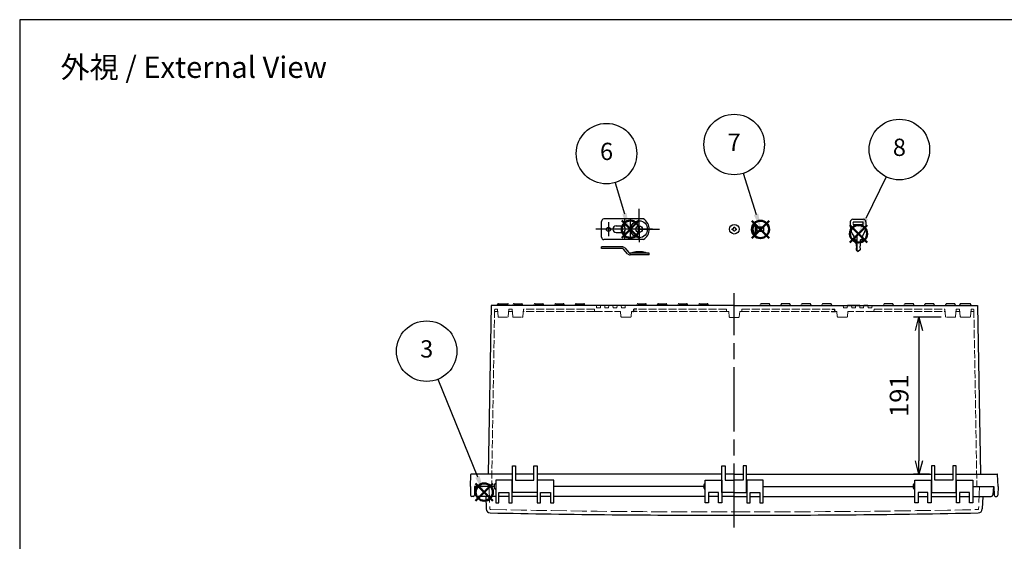
# Model space of a CAD drawing. Units: millimetres. Extents: x 0 to 5339, y 0 to 1820.
# Drawn here: x 0 to 1197, y 1186 to 1820 of the extents above; entities that cross this region are included whole.
import ezdxf

# ---------------------------------------------------------------- set-up
doc = ezdxf.new("R2010")
doc.units = ezdxf.units.MM
doc.header["$LTSCALE"] = 6.5
for name, pattern in [('AM_ISO02W050x2', [3.75, 3, -0.75]), ('AM_ISO08W050', [18, 12, -1.5, 3, -1.5]), ('AM_ISO08W050x2', [9, 6, -0.75, 1.5, -0.75])]:
    doc.linetypes.add(name, pattern=pattern)
doc.layers.add('AM_12', color=7, linetype='Continuous', lineweight=50, plot=False)
for name, color, linetype, lineweight in [('AM_5', 3, 'Continuous', 25), ('AM_7', 4, 'AM_ISO08W050', 25), ('カギ', 8, 'Continuous', 25), ('外部取付足', 8, 'Continuous', 25), ('ﾄｯﾌﾟｶﾊﾞｰ', 7, 'Continuous', 25), ('ﾄｯﾌﾟｶﾊﾞｰ0', 7, 'AM_ISO02W050x2', 13), ('ﾋﾞｽ', 8, 'Continuous', 25), ('ﾋﾞｽ0', 8, 'AM_ISO02W050x2', 13), ('ﾎﾞﾃﾞｨｰ', 2, 'Continuous', 25), ('ﾎﾞﾃﾞｨｰ0', 2, 'AM_ISO02W050x2', 13)]:
    doc.layers.add(name, color=color, linetype=linetype, lineweight=lineweight)
doc.styles.add('ACISOTS', font='isocp.shx', dxfattribs={"height": 1, "bigfont": 'extfont.shx'})
doc.styles.get("Standard").update_dxf_attribs({"font": 'ISOCP.SHX', "bigfont": 'EXTFONT.SHX'})
doc.dimstyles.new('AM_ISO$0', dxfattribs={"dimscale": 6.5, "dimtxt": 3.5, "dimasz": 2.5, "dimexe": 1, "dimexo": 1, "dimgap": 1.5, "dimtad": 1, "dimdec": 1, "dimdsep": 46, "dimtxsty": 'STANDARD', "dimblk": 'OPEN30', "dimcen": 0, "dimclrd": 3, "dimclre": 3, "dimclrt": 2, "dimadec": 0, "dimazin": 2, "dimtp": 0.1, "dimtm": 0.1, "dimtfac": 0.71, "dimtmove": 0, "dimatfit": 3, "dimldrblk": 'OPEN30', "dimfxl": 1, "dimlwd": -1, "dimlwe": -1, "dimarcsym": 0})

# ---------------------------------------------------------------- blocks, each defined once
blk = doc.blocks.new('TK-A3')
blk.add_lwpolyline([(0, 0), (403, 0), (403, 280), (0, 280)], close=True)
blk = doc.blocks.new('*S343434343420810022')
at = {"layer": 'AM_12', "color": 4}
for p, q in [((1447.6, 287.6), (1468.6, 308.6)), ((1447.6, 308.6), (1468.6, 287.6))]:
    blk.add_line(p, q, dxfattribs=at)
blk.add_circle((1458.1, 298.1), 10.5, dxfattribs=at)
blk = doc.blocks.new('*S363636363621010224')
at = {"layer": 'AM_12', "color": 4}
for p, q in [((1572.3, 804.6), (1593.3, 825.6)), ((1572.3, 825.6), (1593.3, 804.6))]:
    blk.add_line(p, q, dxfattribs=at)
blk.add_circle((1582.8, 815.1), 10.5, dxfattribs=at)
blk = doc.blocks.new('*S383838383821210426')
at = {"layer": 'AM_12', "color": 4}
for p, q in [((1618.8, 287.3), (1639.8, 308.3)), ((1618.8, 308.3), (1639.8, 287.3))]:
    blk.add_line(p, q, dxfattribs=at)
blk.add_circle((1629.3, 297.8), 10.5, dxfattribs=at)
blk = doc.blocks.new('*S424242424221510729')
at = {"layer": 'AM_5', "color": 3}
blk.add_line((1439.7, 354.6), (1451, 316.8), dxfattribs=at)
blk.add_circle((1429.2, 389.9), 36.8, dxfattribs=at)
at = {"layer": 'AM_5', "color": 3, "linetype": 'Continuous'}
blk.add_trace([(1448.3, 316), (1453.6, 317.6), (1457, 296.6)], dxfattribs=at)
at = {"layer": 'AM_5', "color": 7, "insert": (1429.2, 389.9), "char_height": 21, "attachment_point": 5, "style": 'ACISOTS'}
blk.add_mtext('6', dxfattribs=at)
blk = doc.blocks.new('*S454545454521810931')
at = {"layer": 'AM_5', "color": 3}
blk.add_line((1526.5, 952.3), (1574.6, 833.5), dxfattribs=at)
blk.add_circle((1512.8, 986.4), 36.8, dxfattribs=at)
at = {"layer": 'AM_5', "color": 3, "linetype": 'Continuous'}
blk.add_trace([(1572, 832.5), (1577.2, 834.6), (1582.5, 814.1)], dxfattribs=at)
at = {"layer": 'AM_5', "color": 7, "insert": (1512.8, 986.4), "char_height": 21, "attachment_point": 5, "style": 'ACISOTS'}
blk.add_mtext('3', dxfattribs=at)
blk = doc.blocks.new('*S484848484822111032')
at = {"layer": 'AM_5', "color": 3}
blk.add_line((1607.7, 368.1), (1623.5, 318.2), dxfattribs=at)
blk.add_circle((1596.7, 403.1), 36.8, dxfattribs=at)
at = {"layer": 'AM_5', "color": 3, "linetype": 'Continuous'}
blk.add_trace([(1620.8, 317.4), (1626.1, 319.1), (1629.8, 298.2)], dxfattribs=at)
at = {"layer": 'AM_5', "color": 7, "insert": (1596.7, 403.1), "char_height": 21, "attachment_point": 5, "style": 'ACISOTS'}
blk.add_mtext('7', dxfattribs=at)
blk = doc.blocks.new('A$C7F4F0676')
at = {"layer": 'ﾋﾞｽ'}
for p, q in [((-2.5, 0.6), (-2.2, 0.6)), ((-2.5, -0.6), (-2.5, 0.6)), ((-0.6, 2.2), (-0.6, 2.5)), ((-0.6, 2.5), (0.6, 2.5)), ((0.6, 2.5), (0.6, 2.2)), ((2.2, 0.6), (2.5, 0.6)), ((2.5, 0.6), (2.5, -0.6)), ((-2.2, -0.6), (-2.5, -0.6)), ((-0.6, -2.5), (-0.6, -2.2)), ((0.6, -2.5), (-0.6, -2.5)), ((0.6, -2.2), (0.6, -2.5)), ((2.5, -0.6), (2.2, -0.6))]:
    blk.add_line(p, q, dxfattribs=at)
blk.add_circle((0, 0), 5.9, dxfattribs=at)
for centre, start, end in [((-2.2, 2.2), 270, 0), ((2.2, 2.2), 180, 270), ((-2.2, -2.2), 0, 90), ((2.2, -2.2), 90, 180)]:
    blk.add_arc(centre, 1.59, start, end, dxfattribs=at)
blk = doc.blocks.new('A$C61B85B03')
at = {"layer": 'ﾋﾞｽ'}
for p, q in [((-10, 5.9), (-10.3, 5.9)), ((-10.3, 5.9), (-10.3, -5.9)), ((-9.8, 2.1), (-8, 2.5)), ((0, 2.5), (-8, 2.5)), ((-8, -2.5), (-8, 2.5)), ((0, -2.5), (0, 2.5)), ((-10.3, -5.9), (-10, -5.9)), ((-9.8, -2.1), (-8, -2.5)), ((-8, -2.5), (0, -2.5))]:
    blk.add_line(p, q, dxfattribs=at)
blk.add_lwpolyline([(-10, 5.9), (-10, -5.9)], dxfattribs=at)
for centre, radius, start, end in [((-5.4, 0), 7.7, 129.9831, 230.0169), ((-9.8, 2.3), 0.2, 180, 284.0362), ((-9.8, -2.3), 0.2, 75.9638, 180)]:
    blk.add_arc(centre, radius, start, end, dxfattribs=at)
at = {"layer": 'ﾋﾞｽ0'}
for p, q in [((-10, 2), (0, 2)), ((-10, -2), (0, -2))]:
    blk.add_line(p, q, dxfattribs=at)
blk = doc.blocks.new('*S494949494922211133')
at = {"layer": 'AM_12', "color": 4}
for p, q in [((1750.3, 289.4), (1771.3, 310.4)), ((1750.3, 310.4), (1771.3, 289.4))]:
    blk.add_line(p, q, dxfattribs=at)
blk.add_circle((1760.8, 299.9), 10.5, dxfattribs=at)
blk = doc.blocks.new('*S505050505022311234')
at = {"layer": 'AM_5', "color": 3}
blk.add_line((1794.4, 369.1), (1769.8, 318.5), dxfattribs=at)
blk.add_circle((1810.5, 402.2), 36.8, dxfattribs=at)
at = {"layer": 'AM_5', "color": 3, "linetype": 'Continuous'}
blk.add_trace([(1767.3, 319.8), (1772.3, 317.3), (1760.6, 299.7)], dxfattribs=at)
at = {"layer": 'AM_5', "color": 7, "insert": (1810.5, 402.2), "char_height": 21, "attachment_point": 5, "style": 'ACISOTS'}
blk.add_mtext('8', dxfattribs=at)
blk = doc.blocks.new('_Open30')
at = {"color": 0, "linetype": 'ByBlock', "lineweight": -2}
for p, q in [((-1, 0.268), (0, 0)), ((0, 0), (-1, -0.268)), ((0, 0), (-1, 0))]:
    blk.add_line(p, q, dxfattribs=at)
blk = doc.blocks.new('*D124')
at = {"layer": 'AM_5', "color": 3}
for p, q in [((1120, 1458.4), (1086.7, 1458.4)), ((1093.2, 1442.1), (1093.2, 1284.1)), ((1105.9, 1267.8), (1086.7, 1267.8))]:
    blk.add_line(p, q, dxfattribs=at)
at = {"layer": 'Defpoints', "color": 0}
for p in [(1126.5, 1458.4), (1093.2, 1267.8), (1112.4, 1267.8)]:
    blk.add_point(p, dxfattribs=at)
at = {"layer": 'AM_5', "color": 3, "xscale": 16.25, "yscale": 16.25, "zscale": 16.25}
for p, rotation in [((1093.2, 1458.4), 90), ((1093.2, 1267.8), 270)]:
    blk.add_blockref('_Open30', p, dxfattribs=dict(at, rotation=rotation))
at = {"layer": 'AM_5', "color": 2, "insert": (1072, 1363.1), "char_height": 22.75, "attachment_point": 5, "rotation": 90}
blk.add_mtext('191', dxfattribs=at)

msp = doc.modelspace()

# ---------------------------------------------------------------- linework, layer by layer
at = {"layer": 'AM_7', "linetype": 'AM_ISO08W050x2'}
for p, q in [((752.936, 1565.378), (752.936, 1590.111)), ((715.736, 1573.878), (715.736, 1556.878)), ((752.936, 1565.378), (728.203, 1565.378)), ((752.936, 1565.378), (777.669, 1565.378)), ((752.936, 1565.378), (752.936, 1549.645))]:
    msp.add_line(p, q, dxfattribs=at)
at = {"layer": 'AM_7'}
for p, q in [((769.236, 1565.378), (700.236, 1565.378)), ((868.629, 1202.811), (868.629, 1487.811))]:
    msp.add_line(p, q, dxfattribs=at)
at = {"layer": 'カギ'}
for p, q in [((1009.706, 1574.436), (1009.706, 1569.254)), ((1012.706, 1577.436), (1025.706, 1577.436)), ((1013.556, 1574.536), (1024.856, 1574.536)), ((1016.915, 1570.936), (1013.556, 1570.936)), ((1024.856, 1570.936), (1021.497, 1570.936)), ((1028.706, 1574.436), (1028.706, 1569.254)), ((1015.706, 1552.436), (1015.706, 1556.436)), ((1015.706, 1556.436), (1017.706, 1556.436)), ((1017.706, 1556.436), (1017.706, 1539.482)), ((1014.706, 1554.936), (1014.706, 1552.436)), ((1014.706, 1552.436), (1016.206, 1552.436)), ((1016.206, 1551.436), (1016.206, 1548.507)), ((1016.206, 1548.507), (1016.706, 1547.907)), ((1016.706, 1547.907), (1016.706, 1545.039)), ((1016.706, 1545.039), (1017.206, 1544.389)), ((1017.206, 1544.389), (1017.206, 1543.089)), ((1021.706, 1545.039), (1021.206, 1544.389)), ((1021.206, 1544.389), (1021.206, 1543.089)), ((1022.206, 1548.507), (1021.706, 1547.907)), ((1021.706, 1547.907), (1021.706, 1545.039)), ((1023.706, 1552.436), (1022.206, 1552.436)), ((1022.206, 1551.436), (1022.206, 1550.636)), ((1022.206, 1551.436), (1022.206, 1548.507)), ((1023.706, 1554.936), (1023.706, 1552.436)), ((1017.206, 1543.089), (1016.706, 1542.539)), ((1016.706, 1542.539), (1016.706, 1540.179)), ((1016.706, 1540.179), (1019.206, 1538.436)), ((1021.706, 1540.179), (1019.206, 1538.436)), ((1021.206, 1543.089), (1021.706, 1542.539)), ((1021.706, 1542.539), (1021.706, 1540.179))]:
    msp.add_line(p, q, dxfattribs=at)
for centre, radius, start, end in [((1012.706, 1574.436), 3, 90, 180), ((1029.706, 1569.254), 20, 180, 218.49995), ((1015.956, 1572.736), 3, 143.130102, 216.869898), ((1016.915, 1570.436), 0.5, 23.578178, 90), ((1019.206, 1571.436), 2, 203.578178, 336.421822), ((1021.497, 1570.436), 0.5, 90, 156.421822), ((1008.706, 1569.254), 20, 321.50005, 0), ((1022.456, 1572.736), 3, 323.130102, 36.869898), ((1025.706, 1574.436), 3, 0, 90), ((1011.706, 1554.936), 3, 0, 38.49995), ((1026.706, 1554.936), 3, 141.50005, 180), ((1016.206, 1551.936), 0.5, 270, 90), ((1022.206, 1551.936), 0.5, 90, 270)]:
    msp.add_arc(centre, radius, start, end, dxfattribs=at)
at = {"layer": '外部取付足'}
for p, q in [((707.236, 1555.878), (707.236, 1574.878)), ((758.528, 1577.878), (710.236, 1577.878)), ((725.236, 1569.378), (732.536, 1569.378)), ((735.236, 1577.878), (735.236, 1568.329)), ((742.236, 1577.878), (742.236, 1552.878)), ((725.236, 1561.378), (732.597, 1561.378)), ((735.236, 1564.089), (735.236, 1564.017)), ((735.236, 1562.427), (735.236, 1552.878)), ((707.236, 1542.139), (707.236, 1544.139)), ((732.06, 1544.139), (707.236, 1544.139)), ((758.528, 1552.878), (710.236, 1552.878)), ((732.06, 1542.139), (707.236, 1542.139)), ((738.849, 1535.676), (733.941, 1541.286)), ((735.446, 1542.603), (740.355, 1536.993)), ((765.236, 1536.139), (742.236, 1536.139)), ((765.236, 1534.139), (742.236, 1534.139)), ((765.236, 1534.139), (765.236, 1536.139))]:
    msp.add_line(p, q, dxfattribs=at)
msp.add_lwpolyline([(742.686, 1536.139), (745.686, 1537.639), (748.936, 1538.139), (756.936, 1538.139), (760.186, 1537.639), (763.186, 1536.139)], dxfattribs=at)
for centre, radius in [((752.936, 1565.378), 10.25), ((752.936, 1565.378), 4), ((715.736, 1565.378), 2.5)]:
    msp.add_circle(centre, radius, dxfattribs=at)
for centre, radius, start, end in [((710.236, 1574.878), 3, 90, 180), ((725.236, 1565.378), 4, 90, 180), ((732.536, 1565.378), 4, 0, 90), ((750.236, 1565.378), 15, 303.55731, 56.44269), ((725.236, 1565.378), 4, 180, 270), ((732.536, 1565.378), 4, 270, 0), ((710.236, 1555.878), 3, 180, 270), ((732.06, 1539.639), 4.5, 41.185925, 90), ((732.06, 1539.639), 2.5, 41.185925, 90), ((742.236, 1538.639), 4.5, 221.185925, 270), ((742.236, 1538.639), 2.5, 221.185925, 270)]:
    msp.add_arc(centre, radius, start, end, dxfattribs=at)
at = {"layer": 'ﾄｯﾌﾟｶﾊﾞｰ'}
for p, q in [((578.629, 1260.311), (578.629, 1232.811)), ((598.629, 1260.311), (578.629, 1260.311)), ((598.629, 1232.811), (598.629, 1260.311)), ((629.129, 1260.311), (629.129, 1232.811)), ((649.129, 1260.311), (629.129, 1260.311)), ((649.129, 1232.811), (649.129, 1260.311)), ((833.379, 1232.811), (833.379, 1260.311)), ((833.379, 1260.311), (853.379, 1260.311)), ((853.379, 1260.311), (853.379, 1232.811)), ((903.879, 1260.311), (883.879, 1260.311)), ((883.879, 1260.311), (883.879, 1232.811)), ((903.879, 1232.811), (903.879, 1260.311)), ((1088.129, 1232.811), (1088.129, 1260.311)), ((1088.129, 1260.311), (1108.129, 1260.311)), ((1108.129, 1260.311), (1108.129, 1232.811)), ((1138.629, 1232.811), (1138.629, 1260.311)), ((1138.629, 1260.311), (1158.629, 1260.311)), ((1158.629, 1260.311), (1158.629, 1232.811)), ((576.629, 1252.811), (553.629, 1252.811)), ((553.629, 1252.811), (554.159, 1242.706)), ((582.629, 1232.811), (582.629, 1245.311)), ((582.629, 1245.311), (594.629, 1245.311)), ((594.629, 1245.311), (594.629, 1232.811)), ((633.129, 1232.811), (633.129, 1245.311)), ((633.129, 1245.311), (645.129, 1245.311)), ((645.129, 1245.311), (645.129, 1232.811)), ((831.379, 1252.811), (649.129, 1252.811)), ((849.379, 1245.311), (837.379, 1245.311)), ((837.379, 1245.311), (837.379, 1232.811)), ((849.379, 1232.811), (849.379, 1245.311)), ((887.879, 1232.811), (887.879, 1245.311)), ((887.879, 1245.311), (899.879, 1245.311)), ((899.879, 1245.311), (899.879, 1232.811)), ((903.879, 1252.811), (1086.129, 1252.811)), ((1104.129, 1245.311), (1092.129, 1245.311)), ((1092.129, 1245.311), (1092.129, 1232.811)), ((1104.129, 1232.811), (1104.129, 1245.311)), ((1154.629, 1245.311), (1142.629, 1245.311)), ((1142.629, 1245.311), (1142.629, 1232.811)), ((1154.629, 1232.811), (1154.629, 1245.311)), ((1158.629, 1252.811), (1183.629, 1252.811)), ((1183.629, 1252.811), (1183.1, 1242.706)), ((578.629, 1240.811), (556.156, 1240.811)), ((566.536, 1240.811), (567.069, 1225.544)), ((594.629, 1240.811), (582.629, 1240.811)), ((629.129, 1240.811), (598.629, 1240.811)), ((645.129, 1240.811), (633.129, 1240.811)), ((833.379, 1240.811), (649.129, 1240.811)), ((849.379, 1240.811), (837.379, 1240.811)), ((868.629, 1240.811), (853.379, 1240.811)), ((868.629, 1240.811), (883.879, 1240.811)), ((887.879, 1240.811), (899.879, 1240.811)), ((903.879, 1240.811), (1088.129, 1240.811)), ((1092.129, 1240.811), (1104.129, 1240.811)), ((1108.129, 1240.811), (1138.629, 1240.811)), ((1142.629, 1240.811), (1154.629, 1240.811)), ((1158.629, 1240.811), (1181.102, 1240.811)), ((1170.723, 1240.811), (1170.19, 1225.544)), ((578.629, 1232.811), (582.629, 1232.811)), ((594.629, 1232.811), (598.629, 1232.811)), ((629.129, 1232.811), (633.129, 1232.811)), ((645.129, 1232.811), (649.129, 1232.811)), ((837.379, 1232.811), (833.379, 1232.811)), ((853.379, 1232.811), (849.379, 1232.811)), ((883.879, 1232.811), (887.879, 1232.811)), ((899.879, 1232.811), (903.879, 1232.811)), ((1092.129, 1232.811), (1088.129, 1232.811)), ((1108.129, 1232.811), (1104.129, 1232.811)), ((1142.629, 1232.811), (1138.629, 1232.811)), ((1158.629, 1232.811), (1154.629, 1232.811))]:
    msp.add_line(p, q, dxfattribs=at)
for centre, radius, start, end in [((556.156, 1242.811), 2, 183, 270), ((1181.102, 1242.811), 2, 270, 357), ((572.066, 1225.719), 5, 182, 268.876562), ((1165.193, 1225.719), 5, 271.123438, 358), ((868.629, 16348.635), 15130.824, 268.8765618, 270), ((868.629, 16348.635), 15130.824, 270, 271.1234382)]:
    msp.add_arc(centre, radius, start, end, dxfattribs=at)
at = {"layer": 'ﾄｯﾌﾟｶﾊﾞｰ0'}
for p, q in [((570.619, 1252.811), (571.567, 1225.674)), ((1166.639, 1252.811), (1165.692, 1225.674))]:
    msp.add_line(p, q, dxfattribs=at)
for centre, radius, start, end in [((572.566, 1225.709), 1, 182, 268.878459), ((868.629, 16348.635), 15126.824, 268.8784586, 270), ((868.629, 16348.635), 15126.824, 270, 271.1215414), ((1164.692, 1225.709), 1, 271.121541, 358)]:
    msp.add_arc(centre, radius, start, end, dxfattribs=at)
at = {"layer": 'ﾎﾞﾃﾞｨｰ'}
for p, q in [((572.969, 1472.811), (569.39, 1267.811)), ((868.629, 1472.811), (572.969, 1472.811)), ((580.663, 1472.811), (580.998, 1474.06)), ((581.964, 1474.801), (593.293, 1474.801)), ((594.259, 1474.06), (594.594, 1472.811)), ((599.659, 1472.811), (599.994, 1474.06)), ((600.96, 1474.801), (610.299, 1474.801)), ((611.599, 1472.811), (611.265, 1474.06)), ((625.159, 1472.811), (625.494, 1474.06)), ((626.46, 1474.801), (635.799, 1474.801)), ((637.099, 1472.811), (636.765, 1474.06)), ((650.159, 1472.811), (650.494, 1474.06)), ((651.46, 1474.801), (660.799, 1474.801)), ((662.099, 1472.811), (661.765, 1474.06)), ((675.159, 1472.811), (675.494, 1474.06)), ((676.46, 1474.801), (685.799, 1474.801)), ((687.099, 1472.811), (686.765, 1474.06)), ((750.159, 1472.811), (750.494, 1474.06)), ((751.46, 1474.801), (760.799, 1474.801)), ((762.099, 1472.811), (761.765, 1474.06)), ((775.159, 1472.811), (775.494, 1474.06)), ((776.46, 1474.801), (785.799, 1474.801)), ((787.099, 1472.811), (786.765, 1474.06)), ((800.159, 1472.811), (800.494, 1474.06)), ((801.46, 1474.801), (810.799, 1474.801)), ((812.099, 1472.811), (811.765, 1474.06)), ((825.159, 1472.811), (825.494, 1474.06)), ((826.46, 1474.801), (835.799, 1474.801)), ((837.099, 1472.811), (836.765, 1474.06)), ((868.629, 1472.811), (900.159, 1472.811)), ((900.159, 1472.811), (900.494, 1474.06)), ((900.159, 1472.811), (925.159, 1472.811)), ((910.799, 1474.801), (901.46, 1474.801)), ((912.099, 1472.811), (911.765, 1474.06)), ((925.159, 1472.811), (925.494, 1474.06)), ((925.159, 1472.811), (950.159, 1472.811)), ((935.799, 1474.801), (926.46, 1474.801)), ((937.099, 1472.811), (936.765, 1474.06)), ((950.159, 1472.811), (950.494, 1474.06)), ((950.159, 1472.811), (975.159, 1472.811)), ((960.799, 1474.801), (951.46, 1474.801)), ((962.099, 1472.811), (961.765, 1474.06)), ((975.159, 1472.811), (975.494, 1474.06)), ((975.159, 1472.811), (1050.159, 1472.811)), ((985.799, 1474.801), (976.46, 1474.801)), ((987.099, 1472.811), (986.765, 1474.06)), ((1021.129, 1472.811), (1006.129, 1472.811)), ((1006.129, 1472.811), (1011.129, 1472.811)), ((1011.129, 1472.811), (1006.129, 1472.811)), ((1006.129, 1472.811), (1018.629, 1472.811)), ((1008.679, 1472.811), (1018.629, 1472.811)), ((1016.129, 1472.811), (1018.629, 1472.811)), ((1021.129, 1472.811), (1016.129, 1472.811)), ((1021.129, 1472.811), (1018.629, 1472.811)), ((1031.129, 1472.811), (1026.129, 1472.811)), ((1031.129, 1472.811), (1026.129, 1472.811)), ((1026.129, 1472.811), (1031.129, 1472.811)), ((1031.129, 1472.811), (1026.129, 1472.811)), ((1050.159, 1472.811), (1050.494, 1474.06)), ((1050.159, 1472.811), (1075.159, 1472.811)), ((1060.799, 1474.801), (1051.46, 1474.801)), ((1062.099, 1472.811), (1061.765, 1474.06)), ((1075.159, 1472.811), (1075.494, 1474.06)), ((1075.159, 1472.811), (1100.159, 1472.811)), ((1085.799, 1474.801), (1076.46, 1474.801)), ((1087.099, 1472.811), (1086.765, 1474.06)), ((1100.159, 1472.811), (1100.494, 1474.06)), ((1100.159, 1472.811), (1125.659, 1472.811)), ((1110.799, 1474.801), (1101.46, 1474.801)), ((1112.099, 1472.811), (1111.765, 1474.06)), ((1125.659, 1472.811), (1125.994, 1474.06)), ((1125.659, 1472.811), (1142.665, 1472.811)), ((1136.299, 1474.801), (1126.96, 1474.801)), ((1137.599, 1472.811), (1137.265, 1474.06)), ((1142.999, 1474.06), (1142.665, 1472.811)), ((1142.665, 1472.811), (1164.29, 1472.811)), ((1155.294, 1474.801), (1143.965, 1474.801)), ((1156.595, 1472.811), (1156.26, 1474.06)), ((1164.29, 1472.811), (1167.868, 1267.811)), ((750.422, 1465.311), (745.379, 1465.311)), ((750.159, 1468.311), (746.379, 1468.311)), ((746.379, 1466.311), (746.379, 1468.311)), ((986.837, 1465.311), (991.879, 1465.311)), ((987.099, 1468.311), (990.879, 1468.311)), ((990.879, 1466.311), (990.879, 1468.311)), ((598.879, 1245.311), (598.879, 1277.811)), ((598.879, 1277.811), (602.879, 1277.811)), ((602.879, 1277.811), (602.879, 1260.311)), ((624.879, 1260.311), (624.879, 1277.811)), ((624.879, 1277.811), (628.879, 1277.811)), ((628.879, 1277.811), (628.879, 1245.311)), ((853.629, 1245.311), (853.629, 1277.811)), ((853.629, 1277.811), (857.629, 1277.811)), ((857.629, 1277.811), (857.629, 1260.311)), ((883.629, 1277.811), (879.629, 1277.811)), ((879.629, 1277.811), (879.629, 1260.311)), ((883.629, 1245.311), (883.629, 1277.811)), ((1112.379, 1277.811), (1108.379, 1277.811)), ((1108.379, 1277.811), (1108.379, 1245.311)), ((1112.379, 1260.311), (1112.379, 1277.811)), ((1138.379, 1277.811), (1134.379, 1277.811)), ((1134.379, 1277.811), (1134.379, 1260.311)), ((1138.379, 1245.311), (1138.379, 1277.811)), ((547.929, 1252.811), (548.436, 1267.331)), ((598.879, 1267.811), (548.933, 1267.811)), ((624.879, 1267.811), (602.879, 1267.811)), ((602.879, 1260.311), (624.879, 1260.311)), ((853.629, 1267.811), (628.879, 1267.811)), ((868.629, 1267.811), (857.629, 1267.811)), ((857.629, 1260.311), (868.629, 1260.311)), ((868.629, 1267.811), (879.629, 1267.811)), ((879.629, 1260.311), (868.629, 1260.311)), ((883.629, 1267.811), (1108.379, 1267.811)), ((1112.379, 1267.811), (1134.379, 1267.811)), ((1134.379, 1260.311), (1112.379, 1260.311)), ((1138.379, 1267.811), (1188.325, 1267.811)), ((1189.329, 1252.811), (1188.822, 1267.331)), ((547.929, 1252.811), (548.113, 1242.285)), ((552.929, 1252.811), (552.745, 1242.285)), ((576.629, 1252.811), (552.929, 1252.811)), ((598.629, 1255.311), (598.879, 1255.311)), ((598.629, 1250.311), (598.879, 1250.311)), ((628.879, 1245.311), (598.879, 1245.311)), ((628.879, 1255.311), (629.129, 1255.311)), ((628.879, 1250.311), (629.129, 1250.311)), ((831.379, 1252.811), (649.129, 1252.811)), ((853.379, 1255.311), (853.629, 1255.311)), ((853.379, 1250.311), (853.629, 1250.311)), ((868.629, 1245.311), (853.629, 1245.311)), ((868.629, 1245.311), (883.629, 1245.311)), ((883.879, 1255.311), (883.629, 1255.311)), ((883.879, 1250.311), (883.629, 1250.311)), ((903.879, 1252.811), (1086.129, 1252.811)), ((1108.379, 1255.311), (1108.129, 1255.311)), ((1108.379, 1250.311), (1108.129, 1250.311)), ((1108.379, 1245.311), (1138.379, 1245.311)), ((1138.629, 1255.311), (1138.379, 1255.311)), ((1138.629, 1250.311), (1138.379, 1250.311)), ((1158.629, 1252.811), (1184.329, 1252.811)), ((1184.329, 1252.811), (1184.513, 1242.285)), ((1189.329, 1252.811), (1189.145, 1242.285)), ((551.246, 1240.811), (549.613, 1240.811)), ((1186.013, 1240.811), (1187.646, 1240.811))]:
    msp.add_line(p, q, dxfattribs=at)
for centre, radius, start, end in [((581.964, 1473.801), 1, 90, 165), ((593.293, 1473.801), 1, 15.000378, 90), ((600.96, 1473.801), 1, 90, 165), ((610.299, 1473.801), 1, 15, 90), ((626.46, 1473.801), 1, 90, 165), ((635.799, 1473.801), 1, 15, 90), ((651.46, 1473.801), 1, 90, 165), ((660.799, 1473.801), 1, 15, 90), ((676.46, 1473.801), 1, 90, 165), ((685.799, 1473.801), 1, 15, 90), ((751.46, 1473.801), 1, 90, 165), ((760.799, 1473.801), 1, 15, 90), ((776.46, 1473.801), 1, 90, 165), ((785.799, 1473.801), 1, 15, 90), ((801.46, 1473.801), 1, 90, 165), ((810.799, 1473.801), 1, 15, 90), ((826.46, 1473.801), 1, 90, 165), ((835.799, 1473.801), 1, 15, 90), ((901.46, 1473.801), 1, 90, 165), ((910.799, 1473.801), 1, 15, 90), ((926.46, 1473.801), 1, 90, 165), ((935.799, 1473.801), 1, 15, 90), ((951.46, 1473.801), 1, 90, 165), ((960.799, 1473.801), 1, 15, 90), ((976.46, 1473.801), 1, 90, 165), ((985.799, 1473.801), 1, 15, 90), ((1051.46, 1473.801), 1, 90, 165), ((1060.799, 1473.801), 1, 15, 90), ((1076.46, 1473.801), 1, 90, 165), ((1085.799, 1473.801), 1, 15, 90), ((1101.46, 1473.801), 1, 90, 165), ((1110.799, 1473.801), 1, 15, 90), ((1126.96, 1473.801), 1, 90, 165), ((1136.299, 1473.801), 1, 15, 90), ((1143.965, 1473.801), 1, 90, 164.999622), ((1155.294, 1473.801), 1, 15, 90), ((745.379, 1466.311), 1, 270, 0), ((991.879, 1466.311), 1, 180, 270), ((548.933, 1267.314), 0.498, 90, 178), ((1188.325, 1267.314), 0.498, 2, 90), ((549.613, 1242.311), 1.5, 181, 270), ((551.246, 1242.311), 1.5, 270, 359), ((1186.013, 1242.311), 1.5, 181, 270), ((1187.646, 1242.311), 1.5, 270, 359)]:
    msp.add_arc(centre, radius, start, end, dxfattribs=at)
for centre in [(578.629, 1252.811), (833.379, 1252.811), (1088.129, 1252.811)]:
    msp.add_ellipse(centre, major_axis=(0, 3.7), ratio=0.54054054, start_param=6.28318531, end_param=9.42477796, dxfattribs=at)
at = {"layer": 'ﾎﾞﾃﾞｨｰ0', "ltscale": 0.5}
for p, q in [((701.392, 1469.811), (701.129, 1472.811)), ((705.867, 1469.811), (706.129, 1472.811)), ((711.392, 1469.811), (711.129, 1472.811)), ((715.867, 1469.811), (716.129, 1472.811)), ((721.392, 1469.811), (721.129, 1472.811)), ((725.867, 1469.811), (726.129, 1472.811)), ((731.392, 1469.811), (731.129, 1472.811)), ((735.867, 1469.811), (736.129, 1472.811)), ((1001.392, 1469.811), (1001.129, 1472.811)), ((1005.867, 1469.811), (1006.129, 1472.811)), ((1011.392, 1469.811), (1011.129, 1472.811)), ((1015.867, 1469.811), (1016.129, 1472.811)), ((1021.392, 1469.811), (1021.129, 1472.811)), ((1025.867, 1469.811), (1026.129, 1472.811)), ((1031.392, 1469.811), (1031.129, 1472.811)), ((1035.867, 1469.811), (1036.129, 1472.811)), ((577.374, 1467.329), (573.629, 1252.811)), ((580.926, 1465.311), (578.321, 1465.311)), ((580.663, 1468.311), (578.373, 1468.311)), ((581.454, 1459.274), (580.663, 1468.311)), ((593.803, 1459.274), (594.594, 1468.311)), ((598.927, 1465.311), (594.331, 1465.311)), ((598.664, 1468.311), (594.594, 1468.311)), ((598.664, 1468.311), (599.455, 1459.274)), ((611.804, 1459.274), (612.594, 1468.311)), ((698.629, 1465.311), (612.332, 1465.311)), ((698.629, 1468.311), (612.594, 1468.311)), ((698.892, 1465.311), (686.837, 1465.311)), ((698.629, 1468.311), (687.099, 1468.311)), ((698.892, 1465.311), (698.629, 1468.311)), ((698.892, 1465.311), (730.427, 1465.311)), ((705.867, 1469.811), (701.392, 1469.811)), ((715.867, 1469.811), (711.392, 1469.811)), ((721.392, 1469.811), (725.867, 1469.811)), ((730.427, 1465.311), (730.955, 1459.274)), ((731.392, 1469.811), (735.867, 1469.811)), ((743.304, 1459.274), (743.832, 1465.311)), ((860.379, 1465.311), (743.832, 1465.311)), ((743.832, 1465.311), (745.379, 1465.311)), ((859.379, 1468.311), (746.379, 1468.311)), ((859.379, 1466.311), (859.379, 1468.311)), ((861.916, 1465.311), (860.379, 1465.311)), ((861.916, 1465.311), (862.455, 1459.149)), ((875.343, 1465.311), (874.804, 1459.149)), ((875.343, 1465.311), (876.879, 1465.311)), ((876.879, 1465.311), (993.427, 1465.311)), ((877.879, 1468.311), (990.879, 1468.311)), ((877.879, 1466.311), (877.879, 1468.311)), ((993.427, 1465.311), (991.879, 1465.311)), ((993.955, 1459.274), (993.427, 1465.311)), ((1005.867, 1469.811), (1001.392, 1469.811)), ((1006.832, 1465.311), (1006.304, 1459.274)), ((1038.367, 1465.311), (1006.832, 1465.311)), ((1015.867, 1469.811), (1011.392, 1469.811)), ((1021.392, 1469.811), (1025.867, 1469.811)), ((1031.392, 1469.811), (1035.867, 1469.811)), ((1038.367, 1465.311), (1038.629, 1468.311)), ((1038.367, 1465.311), (1050.422, 1465.311)), ((1038.629, 1468.311), (1050.159, 1468.311)), ((1038.629, 1468.311), (1124.664, 1468.311)), ((1038.629, 1465.311), (1124.927, 1465.311)), ((1125.455, 1459.274), (1124.664, 1468.311)), ((1138.594, 1468.311), (1137.804, 1459.274)), ((1138.332, 1465.311), (1142.927, 1465.311)), ((1138.594, 1468.311), (1142.665, 1468.311)), ((1143.455, 1459.274), (1142.665, 1468.311)), ((1155.804, 1459.274), (1156.595, 1468.311)), ((1156.332, 1465.311), (1158.937, 1465.311)), ((1156.595, 1468.311), (1158.885, 1468.311)), ((1159.885, 1467.329), (1163.629, 1252.811)), ((582.45, 1458.361), (592.807, 1458.361)), ((600.451, 1458.361), (610.808, 1458.361)), ((731.951, 1458.361), (742.308, 1458.361)), ((863.451, 1458.236), (868.629, 1458.236)), ((873.808, 1458.236), (868.629, 1458.236)), ((1005.308, 1458.361), (994.951, 1458.361)), ((1136.808, 1458.361), (1126.451, 1458.361)), ((1154.808, 1458.361), (1144.451, 1458.361))]:
    msp.add_line(p, q, dxfattribs=at)
for centre, start, end in [((578.321, 1464.311), 90, 179), ((578.373, 1467.311), 90, 179), ((860.379, 1466.311), 180, 270), ((876.879, 1466.311), 270, 0), ((1158.885, 1467.311), 1, 90), ((1158.937, 1464.311), 1, 90), ((582.45, 1459.361), 185, 270), ((592.807, 1459.361), 270, 355), ((600.451, 1459.361), 185, 270), ((610.808, 1459.361), 270, 355), ((731.951, 1459.361), 185, 270), ((742.308, 1459.361), 270, 355), ((863.451, 1459.236), 185, 270), ((873.808, 1459.236), 270, 355), ((994.951, 1459.361), 185, 270), ((1005.308, 1459.361), 270, 355), ((1126.451, 1459.361), 185, 270), ((1136.808, 1459.361), 270, 355), ((1144.451, 1459.361), 185, 270), ((1154.808, 1459.361), 270, 355)]:
    msp.add_arc(centre, 1, start, end, dxfattribs=at)

# ---------------------------------------------------------------- block references
at = {"lineweight": 0, "xscale": 6.5, "yscale": 6.5, "zscale": 6.5}
msp.add_blockref('TK-A3', (0, 0), dxfattribs=at)
at = {"layer": 'AM_12'}
for name, p in [('*S343434343420810022', (-715.81, 1267.349)), ('*S383838383821210426', (-728.754, 1267.413)), ('*S494949494922211133', (-741.101, 1260.023)), ('*S363636363621010224', (-1018.065, 430.86))]:
    msp.add_blockref(name, p, dxfattribs=at)
at = {"layer": 'AM_5'}
for name, p in [('*S484848484822111032', (-728.207, 1265.246)), ('*S424242424221510729', (-715.81, 1267.349)), ('*S505050505022311234', (-741.101, 1260.023)), ('*S454545454521810931', (-1018.065, 430.86))]:
    msp.add_blockref(name, p, dxfattribs=at)
at = {"layer": 'ﾋﾞｽ'}
msp.add_blockref('A$C7F4F0676', (868.629, 1565.443), dxfattribs=at)
at = {"layer": 'ﾎﾞﾃﾞｨｰ'}
msp.add_blockref('A$C61B85B03', (904.529, 1565.443), dxfattribs=at)

# ---------------------------------------------------------------- texts
at = {"layer": 'AM_5', "color": 2, "insert": (211.537, 1762.274), "char_height": 26, "attachment_point": 5}
msp.add_mtext('{\\fMS Gothic|b0|i0|c128|p49;\\C0;外視 / External View}', dxfattribs=at)

# ---------------------------------------------------------------- dimensions: what is measured, and where the dimension line sits
at = {"layer": 'AM_5'}
dim = msp.add_linear_dim(base=(1093.152, 1267.811), p1=(1126.451, 1458.361), p2=(1112.379, 1267.811), angle=90, dimstyle='AM_ISO$0', override={"dimscale": 6.5, "dimdec": 0, "dimpost": ''}, dxfattribs=at)
dim.commit()
dim.dimension.update_dxf_attribs({"geometry": '*D124', "text_midpoint": (1072.027, 1363.086)})

doc.saveas('drawing.dxf')
